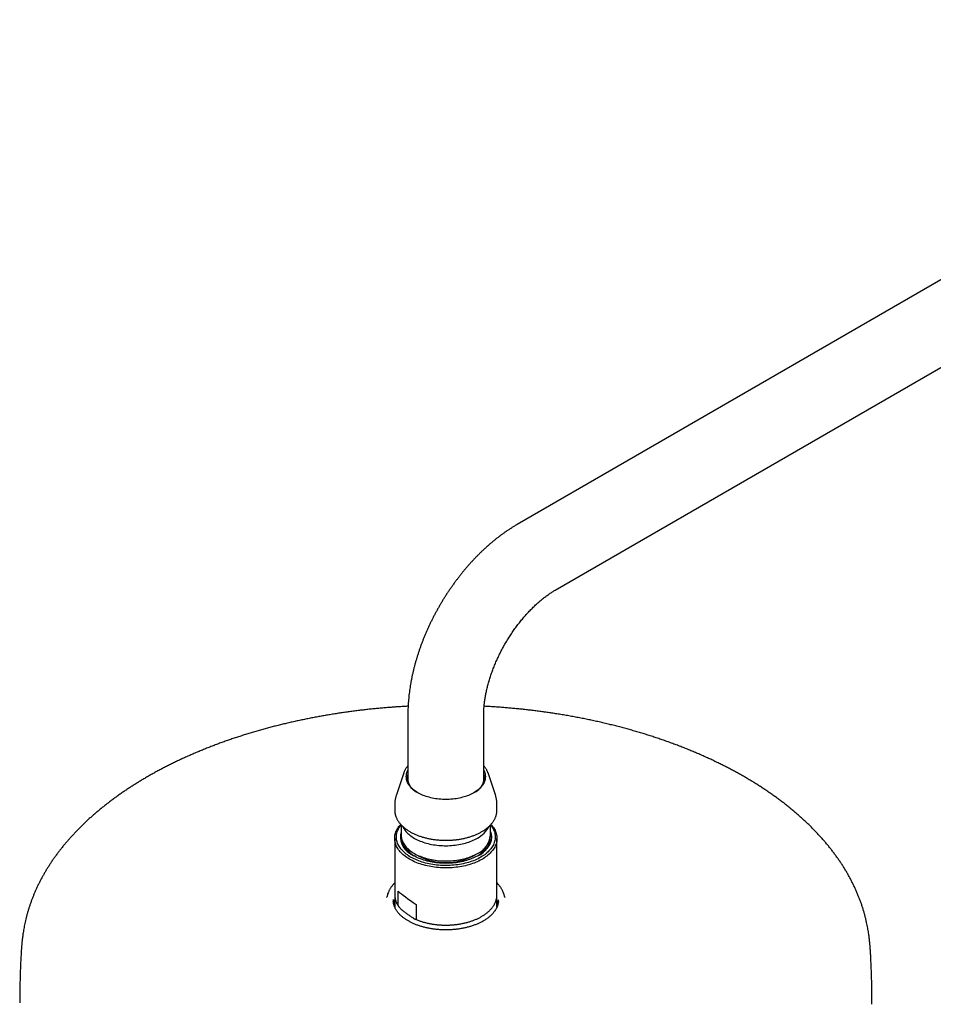
# Model space of a CAD drawing. Units: millimetres. Extents: x 8 to 1603, y 12 to 2556.
# Drawn here: x 1076 to 1290, y 990 to 1221 of the extents above; entities that cross this region are included whole.
import ezdxf

# ---------------------------------------------------------------- set-up
doc = ezdxf.new("R2010")
doc.units = ezdxf.units.MM

msp = doc.modelspace()

# ---------------------------------------------------------------- linework, layer by layer
at = {"color": 7, "linetype": 'Continuous', "lineweight": 30}
for p, q in [((1397.9, 1221.29), (1192.84, 1102.91)), ((1201.74, 1087.49), (1406.8, 1205.87)), ((1167.17, 1058.46), (1167.17, 1042.57)), ((1184.97, 1042.57), (1184.97, 1058.46)), ((1166.18, 1044.62), (1164.46, 1039.48)), ((1166.18, 1044.62), (1166.19, 1044.65)), ((1187.69, 1039.48), (1185.97, 1044.62)), ((1185.97, 1044.62), (1185.97, 1044.62)), ((1164.07, 1037.13), (1164.07, 1035.92)), ((1188.07, 1035.92), (1188.07, 1037.13)), ((1165.6, 1032.45), (1165.6, 1030.02)), ((1186.55, 1030.02), (1186.55, 1032.45)), ((1164.07, 1029.27), (1164.07, 1016.08)), ((1188.07, 1016.08), (1188.07, 1029.27)), ((1166.76, 1027.26), (1166.76, 1026.64)), ((1167.53, 1025.92), (1167.59, 1025.99)), ((1168.66, 1025.75), (1169.71, 1025.14)), ((1182.44, 1025.14), (1183.48, 1025.75)), ((1184.53, 1025.95), (1184.58, 1025.89)), ((1185.38, 1027.08), (1185.38, 1027.26)), ((1162.47, 1016.3), (1162.21, 1015.52)), ((1162.47, 1016.3), (1162.48, 1016.33)), ((1164.07, 1016.08), (1164.07, 1016.07)), ((1164.89, 1013.57), (1164.89, 1016.88)), ((1188.07, 1016.08), (1188.07, 1016.09)), ((1189.93, 1015.52), (1189.68, 1016.3)), ((1163.86, 1013.76), (1164.07, 1013.64)), ((1164.07, 1014.61), (1164.07, 1013.16)), ((1164.07, 1014.6), (1164.07, 1014.61)), ((1169.1, 1013.76), (1169.1, 1010.44)), ((1188.07, 1013.16), (1188.07, 1014.61)), ((1188.07, 1013.89), (1188.3, 1014.02))]:
    msp.add_line(p, q, dxfattribs=at)
at = {"color": 7, "linetype": 'Continuous', "lineweight": 30, "flags": 128}
for points in [[(1182.63, 1039.97), (1182.34, 1039.81), (1182.04, 1039.66), (1181.72, 1039.51), (1181.39, 1039.37), (1181.06, 1039.24), (1180.71, 1039.12), (1180.36, 1039.01), (1179.99, 1038.91), (1179.62, 1038.81), (1179.25, 1038.73), (1178.86, 1038.65), (1178.47, 1038.59), (1178.08, 1038.53), (1177.68, 1038.49), (1177.28, 1038.45), (1176.88, 1038.43), (1176.48, 1038.41), (1176.07, 1038.41), (1175.67, 1038.41), (1175.27, 1038.43), (1174.86, 1038.45), (1174.46, 1038.49), (1174.07, 1038.53), (1173.67, 1038.59), (1173.28, 1038.65), (1172.9, 1038.73), (1172.52, 1038.81), (1172.15, 1038.91), (1171.79, 1039.01), (1171.44, 1039.12), (1171.09, 1039.24), (1170.75, 1039.37), (1170.43, 1039.51), (1170.11, 1039.66), (1169.81, 1039.81), (1169.52, 1039.97), (1169.24, 1040.14), (1168.97, 1040.32), (1168.72, 1040.5), (1168.48, 1040.69), (1168.25, 1040.88), (1168.04, 1041.08), (1167.85, 1041.29), (1167.67, 1041.5), (1167.5, 1041.71), (1167.36, 1041.93), (1167.23, 1042.15), (1167.11, 1042.37), (1167.02, 1042.6), (1166.94, 1042.83), (1166.88, 1043.06), (1166.83, 1043.29), (1166.81, 1043.53), (1166.8, 1043.76), (1166.81, 1043.99), (1166.83, 1044.23), (1166.88, 1044.46), (1166.94, 1044.69), (1167.02, 1044.92), (1167.11, 1045.15), (1167.17, 1045.27)], [(1184.97, 1045.27), (1185.03, 1045.15), (1185.13, 1044.92), (1185.21, 1044.69), (1185.27, 1044.46), (1185.31, 1044.23), (1185.34, 1043.99), (1185.35, 1043.76), (1185.34, 1043.53), (1185.31, 1043.29), (1185.27, 1043.06), (1185.21, 1042.83), (1185.13, 1042.6), (1185.03, 1042.37), (1184.92, 1042.15), (1184.79, 1041.93), (1184.64, 1041.71), (1184.48, 1041.5), (1184.3, 1041.29), (1184.11, 1041.08), (1183.9, 1040.88), (1183.67, 1040.69), (1183.43, 1040.5), (1183.18, 1040.32), (1182.91, 1040.14), (1182.63, 1039.97)], [(1164.07, 1035.92), (1164.08, 1035.79), (1164.08, 1035.73)], [(1188.07, 1035.71), (1188.07, 1035.79), (1188.07, 1035.92)], [(1183.44, 1023.81), (1183.07, 1023.65), (1182.7, 1023.5), (1182.31, 1023.35), (1181.91, 1023.22), (1181.5, 1023.1), (1181.09, 1022.98), (1180.67, 1022.87), (1180.24, 1022.78), (1179.81, 1022.69), (1179.37, 1022.61), (1178.92, 1022.54), (1178.47, 1022.49), (1178.02, 1022.44), (1177.57, 1022.4), (1177.11, 1022.37), (1176.65, 1022.35), (1176.19, 1022.35), (1175.73, 1022.35), (1175.27, 1022.36), (1174.81, 1022.38), (1174.36, 1022.42), (1173.9, 1022.46), (1173.45, 1022.51), (1173.01, 1022.58), (1172.57, 1022.65), (1172.13, 1022.73), (1171.7, 1022.82), (1171.27, 1022.93), (1170.85, 1023.04), (1170.44, 1023.16), (1170.04, 1023.28), (1169.65, 1023.42), (1169.27, 1023.57), (1168.89, 1023.72), (1168.53, 1023.89), (1168.18, 1024.06), (1167.84, 1024.24), (1167.51, 1024.42), (1167.19, 1024.61), (1166.89, 1024.81), (1166.6, 1025.02), (1166.33, 1025.23), (1166.07, 1025.45), (1165.82, 1025.68), (1165.59, 1025.9), (1165.37, 1026.14), (1165.17, 1026.38), (1164.99, 1026.62), (1164.82, 1026.87), (1164.67, 1027.12), (1164.53, 1027.37), (1164.42, 1027.63), (1164.32, 1027.89), (1164.23, 1028.15), (1164.17, 1028.41), (1164.12, 1028.68), (1164.09, 1028.94), (1164.07, 1029.21), (1164.08, 1029.47), (1164.1, 1029.74), (1164.14, 1030), (1164.2, 1030.26), (1164.27, 1030.53), (1164.36, 1030.79), (1164.47, 1031.04), (1164.6, 1031.3), (1164.74, 1031.55), (1164.9, 1031.8), (1165.08, 1032.05), (1165.27, 1032.29), (1165.48, 1032.52), (1165.5, 1032.55)], [(1186.56, 1032.46), (1186.63, 1032.37), (1186.81, 1032.13), (1186.97, 1031.89), (1187.12, 1031.64), (1187.25, 1031.39), (1187.36, 1031.14), (1187.46, 1030.88), (1187.54, 1030.63), (1187.6, 1030.37), (1187.64, 1030.11), (1187.67, 1029.85), (1187.67, 1029.59), (1187.66, 1029.32), (1187.64, 1029.06), (1187.59, 1028.8), (1187.53, 1028.54), (1187.45, 1028.29), (1187.35, 1028.03), (1187.24, 1027.78), (1187.1, 1027.53), (1186.96, 1027.28), (1186.79, 1027.04), (1186.61, 1026.8), (1186.41, 1026.56), (1186.2, 1026.33), (1185.97, 1026.11), (1185.73, 1025.89), (1185.47, 1025.67), (1185.2, 1025.46), (1184.91, 1025.26), (1184.61, 1025.07), (1184.3, 1024.88), (1183.97, 1024.7), (1183.63, 1024.52), (1183.29, 1024.36), (1182.93, 1024.2), (1182.55, 1024.05), (1182.17, 1023.91), (1181.78, 1023.77), (1181.39, 1023.65), (1180.98, 1023.53), (1180.57, 1023.43), (1180.15, 1023.33), (1179.72, 1023.24), (1179.29, 1023.17), (1178.85, 1023.1), (1178.41, 1023.04), (1177.96, 1022.99), (1177.51, 1022.96), (1177.06, 1022.93), (1176.61, 1022.91), (1176.16, 1022.9), (1175.71, 1022.91), (1175.26, 1022.92), (1174.8, 1022.94), (1174.36, 1022.98), (1173.91, 1023.02), (1173.47, 1023.08), (1173.03, 1023.14), (1172.59, 1023.21), (1172.16, 1023.3), (1171.74, 1023.39), (1171.32, 1023.49), (1170.91, 1023.6), (1170.51, 1023.72), (1170.12, 1023.85), (1169.74, 1023.99), (1169.36, 1024.14), (1169, 1024.29), (1168.64, 1024.46), (1168.3, 1024.63), (1167.97, 1024.81), (1167.66, 1024.99), (1167.35, 1025.19), (1167.06, 1025.39), (1166.78, 1025.59), (1166.52, 1025.81), (1166.27, 1026.02), (1166.03, 1026.25), (1165.81, 1026.48), (1165.61, 1026.71), (1165.42, 1026.95), (1165.25, 1027.19), (1165.1, 1027.43), (1164.96, 1027.68), (1164.84, 1027.93), (1164.73, 1028.19), (1164.65, 1028.45), (1164.58, 1028.7), (1164.53, 1028.96), (1164.49, 1029.22), (1164.48, 1029.49), (1164.48, 1029.75), (1164.49, 1030.01), (1164.53, 1030.27), (1164.59, 1030.53), (1164.66, 1030.79), (1164.75, 1031.04), (1164.85, 1031.3), (1164.97, 1031.55), (1165.11, 1031.8), (1165.27, 1032.04), (1165.44, 1032.28), (1165.58, 1032.46)], [(1186.65, 1032.55), (1186.77, 1032.41), (1186.97, 1032.17), (1187.16, 1031.93), (1187.33, 1031.68), (1187.48, 1031.43), (1187.61, 1031.18), (1187.73, 1030.92), (1187.83, 1030.66), (1187.91, 1030.4), (1187.98, 1030.14), (1188.03, 1029.87), (1188.06, 1029.61), (1188.07, 1029.34), (1188.07, 1029.08), (1188.05, 1028.81), (1188.01, 1028.55), (1187.95, 1028.28), (1187.88, 1028.02), (1187.78, 1027.76), (1187.68, 1027.5), (1187.55, 1027.25), (1187.41, 1027), (1187.25, 1026.75), (1187.07, 1026.5), (1186.88, 1026.26), (1186.67, 1026.02), (1186.45, 1025.79), (1186.21, 1025.57), (1185.96, 1025.34), (1185.69, 1025.13), (1185.41, 1024.92), (1185.11, 1024.72), (1184.8, 1024.52), (1184.48, 1024.33), (1184.15, 1024.15), (1183.8, 1023.97), (1183.44, 1023.81)], [(1165.6, 1030.02), (1165.6, 1029.93), (1165.61, 1029.68), (1165.65, 1029.44), (1165.7, 1029.19), (1165.76, 1028.94), (1165.85, 1028.7), (1165.95, 1028.46), (1166.07, 1028.22), (1166.21, 1027.98), (1166.36, 1027.75), (1166.53, 1027.52), (1166.72, 1027.3), (1166.92, 1027.08), (1167.14, 1026.87), (1167.37, 1026.66), (1167.62, 1026.45), (1167.88, 1026.26), (1168.15, 1026.07), (1168.44, 1025.88), (1168.74, 1025.7), (1169.05, 1025.53), (1169.38, 1025.37), (1169.72, 1025.22), (1170.06, 1025.07), (1170.42, 1024.93), (1170.79, 1024.8), (1171.16, 1024.68), (1171.55, 1024.57), (1171.94, 1024.47), (1172.34, 1024.37), (1172.74, 1024.29), (1173.15, 1024.22), (1173.57, 1024.15), (1173.99, 1024.1), (1174.41, 1024.05), (1174.84, 1024.02), (1175.27, 1023.99), (1175.7, 1023.98), (1176.13, 1023.98), (1176.56, 1023.98), (1176.99, 1024), (1177.41, 1024.03), (1177.84, 1024.06), (1178.26, 1024.11), (1178.68, 1024.17), (1179.1, 1024.23), (1179.5, 1024.31), (1179.91, 1024.4), (1180.31, 1024.49), (1180.7, 1024.6), (1181.08, 1024.71), (1181.45, 1024.83), (1181.82, 1024.97), (1182.17, 1025.11), (1182.52, 1025.25), (1182.85, 1025.41), (1183.17, 1025.58), (1183.48, 1025.75)], [(1165.92, 1032.12), (1165.95, 1032.05), (1166.07, 1031.81), (1166.21, 1031.57), (1166.36, 1031.34), (1166.53, 1031.11), (1166.72, 1030.89), (1166.92, 1030.67), (1167.14, 1030.46), (1167.37, 1030.25), (1167.62, 1030.04), (1167.88, 1029.85), (1168.15, 1029.65), (1168.44, 1029.47), (1168.74, 1029.29), (1169.05, 1029.12), (1169.38, 1028.96), (1169.72, 1028.8), (1170.06, 1028.66), (1170.42, 1028.52), (1170.79, 1028.39), (1171.16, 1028.27), (1171.55, 1028.16), (1171.94, 1028.06), (1172.34, 1027.96), (1172.74, 1027.88), (1173.15, 1027.8), (1173.57, 1027.74), (1173.99, 1027.69), (1174.41, 1027.64), (1174.84, 1027.61), (1175.27, 1027.58), (1175.7, 1027.57), (1176.13, 1027.56), (1176.56, 1027.57), (1176.99, 1027.59), (1177.41, 1027.61), (1177.84, 1027.65), (1178.26, 1027.7), (1178.68, 1027.75), (1179.1, 1027.82), (1179.5, 1027.9), (1179.91, 1027.98), (1180.31, 1028.08), (1180.7, 1028.18), (1181.08, 1028.3), (1181.45, 1028.42), (1181.82, 1028.55), (1182.17, 1028.69), (1182.52, 1028.84), (1182.85, 1029), (1183.17, 1029.16), (1183.48, 1029.34)], [(1186.55, 1030.85), (1186.57, 1030.8), (1186.65, 1030.55), (1186.7, 1030.3), (1186.74, 1030.05), (1186.77, 1029.8), (1186.77, 1029.55), (1186.76, 1029.3), (1186.73, 1029.05), (1186.68, 1028.8), (1186.62, 1028.56), (1186.54, 1028.31), (1186.44, 1028.07), (1186.32, 1027.83), (1186.19, 1027.59), (1186.04, 1027.35), (1185.87, 1027.12), (1185.69, 1026.89), (1185.49, 1026.67), (1185.28, 1026.45), (1185.05, 1026.24), (1184.81, 1026.03), (1184.55, 1025.83), (1184.28, 1025.64), (1183.99, 1025.45), (1183.7, 1025.27), (1183.39, 1025.09), (1183.06, 1024.92), (1182.73, 1024.76), (1182.38, 1024.61), (1182.03, 1024.47), (1181.66, 1024.33), (1181.29, 1024.21), (1180.91, 1024.09), (1180.52, 1023.98), (1180.12, 1023.88), (1179.71, 1023.79), (1179.3, 1023.71), (1178.89, 1023.64), (1178.46, 1023.58), (1178.04, 1023.53), (1177.61, 1023.49), (1177.18, 1023.46), (1176.75, 1023.44), (1176.32, 1023.43), (1175.88, 1023.42), (1175.45, 1023.43), (1175.02, 1023.45), (1174.59, 1023.48), (1174.16, 1023.52), (1173.73, 1023.57), (1173.31, 1023.63), (1172.9, 1023.7), (1172.48, 1023.78), (1172.08, 1023.87), (1171.68, 1023.97), (1171.29, 1024.08), (1170.9, 1024.19), (1170.53, 1024.32), (1170.16, 1024.45), (1169.81, 1024.59), (1169.46, 1024.75), (1169.12, 1024.9), (1168.8, 1025.07), (1168.49, 1025.24), (1168.19, 1025.43), (1167.9, 1025.61), (1167.63, 1025.81)], [(1186.53, 1028.9), (1186.51, 1029.03), (1186.46, 1029.24)], [(1276.07, 990.36), (1276.07, 990.61), (1276.07, 990.68)]]:
    msp.add_lwpolyline(points, dxfattribs=at)
at = {"color": 7, "linetype": 'Continuous', "lineweight": 30}
for centre, radius, start, end in [((1171.14, 1043.7), 4.07, 166.8873, 247.5765), ((1181.06, 1043.67), 4.03, 291.9072, 13.629), ((1169.84, 1029.63), 4.42, 163.9495, 239.9218), ((1180.58, 1034.94), 6.31, 297.3534, 333.3248), ((1181.34, 1030.52), 5.23, 294.1232, 354.5566), ((1170.63, 1029.79), 5.03, 179.1152, 245.9113), ((1169.22, 1028.34), 3.64, 165.7514, 171.2249), ((1181.55, 1029.76), 5, 293.8299, 1.1437), ((1176.07, 1037.42), 13.83, 242.5893, 297.4053), ((1184.8, 1014.68), 5.13, 16.0296, 20.9827), ((1167.85, 1014.78), 4.12, 178.1615, 184.1183), ((1168.18, 1013.14), 4.43, 158.381, 169.9302), ((1184.07, 1014.61), 4, 357.0721, 2.8509), ((1183.95, 1013.14), 4.44, 9.8212, 21.8539), ((1184.3, 1014.78), 4.12, 355.7349, 1.5751)]:
    msp.add_arc(centre, radius, start, end, dxfattribs=at)
msp.add_ellipse((1176.07, 1010), major_axis=(11.99, -7.76), ratio=0.053572, start_param=3.547703, end_param=4.127077, dxfattribs=at)
for points, knots in [([(1192.84, 1102.91), (1192.73, 1102.84), (1192.41, 1102.66), (1191.9, 1102.35), (1191.29, 1101.97), (1190.69, 1101.58), (1190.1, 1101.17), (1189.51, 1100.76), (1188.92, 1100.33), (1188.34, 1099.88), (1187.76, 1099.43), (1187.19, 1098.97), (1186.62, 1098.49), (1186.06, 1098), (1185.5, 1097.51), (1184.95, 1097), (1184.4, 1096.48), (1183.86, 1095.95), (1183.33, 1095.42), (1182.8, 1094.87), (1182.28, 1094.32), (1181.76, 1093.75), (1181.25, 1093.18), (1180.75, 1092.6), (1180.26, 1092.01), (1179.77, 1091.41), (1179.29, 1090.8), (1178.82, 1090.19), (1178.35, 1089.57), (1177.89, 1088.94), (1177.44, 1088.31), (1177, 1087.67), (1176.56, 1087.02), (1176.13, 1086.36), (1175.71, 1085.7), (1175.3, 1085.04), (1174.9, 1084.37), (1174.51, 1083.69), (1174.12, 1083.01), (1173.75, 1082.33), (1173.38, 1081.64), (1173.02, 1080.94), (1172.67, 1080.25), (1172.33, 1079.54), (1172, 1078.84), (1171.68, 1078.13), (1171.37, 1077.42), (1171.07, 1076.7), (1170.78, 1075.98), (1170.5, 1075.26), (1170.23, 1074.54), (1169.97, 1073.82), (1169.72, 1073.09), (1169.48, 1072.36), (1169.26, 1071.63), (1169.04, 1070.9), (1168.83, 1070.17), (1168.64, 1069.44), (1168.46, 1068.71), (1168.29, 1067.98), (1168.13, 1067.25), (1167.98, 1066.51), (1167.84, 1065.78), (1167.72, 1065.05), (1167.61, 1064.32), (1167.51, 1063.6), (1167.42, 1062.87), (1167.35, 1062.15), (1167.29, 1061.42), (1167.24, 1060.71), (1167.2, 1059.99), (1167.18, 1059.29), (1167.17, 1058.78), (1167.17, 1058.51), (1167.17, 1058.46)], [0, 0, 0, 0, 0.0078835, 0.022177, 0.0364667, 0.0507586, 0.0650488, 0.0793346, 0.0936138, 0.1078843, 0.1221445, 0.1363931, 0.1506289, 0.1648513, 0.1790595, 0.1932533, 0.2074324, 0.2215968, 0.2357466, 0.249882, 0.2640033, 0.2781111, 0.2922058, 0.3062879, 0.3203582, 0.3344174, 0.3484662, 0.3625053, 0.3765355, 0.3905578, 0.404573, 0.4185819, 0.4325854, 0.4465844, 0.4605799, 0.4745728, 0.4885639, 0.5025543, 0.5165448, 0.5305363, 0.5445294, 0.5585252, 0.5725246, 0.5865286, 0.600538, 0.6145538, 0.6285769, 0.6426082, 0.6566486, 0.670699, 0.6847603, 0.6988332, 0.7129185, 0.7270171, 0.7411296, 0.7552567, 0.769399, 0.7835571, 0.7977314, 0.8119222, 0.8261299, 0.8403544, 0.8545959, 0.868854, 0.8831284, 0.8974185, 0.9117234, 0.926042, 0.9403729, 0.9547145, 0.9690645, 0.9834207, 0.9969852, 1, 1, 1, 1]), ([(1184.97, 1058.46), (1184.97, 1058.53), (1184.97, 1058.72), (1184.98, 1059.06), (1185, 1059.46), (1185.02, 1059.87), (1185.05, 1060.3), (1185.09, 1060.73), (1185.14, 1061.17), (1185.2, 1061.62), (1185.27, 1062.08), (1185.35, 1062.55), (1185.43, 1063.02), (1185.53, 1063.5), (1185.63, 1063.99), (1185.75, 1064.48), (1185.87, 1064.98), (1186, 1065.48), (1186.15, 1065.98), (1186.3, 1066.49), (1186.46, 1067.01), (1186.63, 1067.53), (1186.81, 1068.04), (1187, 1068.57), (1187.2, 1069.09), (1187.4, 1069.61), (1187.62, 1070.14), (1187.84, 1070.66), (1188.08, 1071.19), (1188.32, 1071.71), (1188.57, 1072.23), (1188.83, 1072.75), (1189.09, 1073.27), (1189.36, 1073.79), (1189.64, 1074.3), (1189.93, 1074.81), (1190.23, 1075.32), (1190.53, 1075.82), (1190.84, 1076.32), (1191.15, 1076.81), (1191.47, 1077.29), (1191.8, 1077.77), (1192.13, 1078.25), (1192.46, 1078.72), (1192.8, 1079.18), (1193.15, 1079.63), (1193.5, 1080.07), (1193.85, 1080.51), (1194.21, 1080.94), (1194.57, 1081.36), (1194.93, 1081.77), (1195.29, 1082.17), (1195.66, 1082.56), (1196.03, 1082.94), (1196.4, 1083.31), (1196.76, 1083.67), (1197.13, 1084.02), (1197.5, 1084.36), (1197.87, 1084.69), (1198.24, 1085.01), (1198.61, 1085.31), (1198.97, 1085.6), (1199.34, 1085.89), (1199.7, 1086.15), (1200.05, 1086.41), (1200.41, 1086.66), (1200.75, 1086.89), (1201.1, 1087.11), (1201.43, 1087.31), (1201.64, 1087.44), (1201.74, 1087.49)], [0, 0, 0, 0, 0.007531, 0.021829, 0.036157, 0.050524, 0.064931, 0.079377, 0.093865, 0.108393, 0.122961, 0.137569, 0.152216, 0.166902, 0.181625, 0.196384, 0.211178, 0.226006, 0.240866, 0.255757, 0.270677, 0.285625, 0.300599, 0.315597, 0.330618, 0.34566, 0.360721, 0.375799, 0.390894, 0.406002, 0.421123, 0.436253, 0.451393, 0.46654, 0.481691, 0.496846, 0.512003, 0.527158, 0.542312, 0.557461, 0.572604, 0.587738, 0.602863, 0.617977, 0.633077, 0.648162, 0.66323, 0.67828, 0.69331, 0.708317, 0.723301, 0.738259, 0.75319, 0.768093, 0.782966, 0.797806, 0.812614, 0.827387, 0.842124, 0.856825, 0.871487, 0.88611, 0.900694, 0.915237, 0.929739, 0.9442, 0.95862, 0.973, 0.98734, 1, 1, 1, 1]), ([(1167.22, 1060.27), (1166.91, 1060.25), (1166.24, 1060.22), (1165.19, 1060.15), (1164.07, 1060.08), (1162.94, 1059.99), (1161.8, 1059.9), (1160.66, 1059.8), (1159.52, 1059.69), (1158.37, 1059.58), (1157.22, 1059.45), (1156.07, 1059.32), (1154.92, 1059.18), (1153.76, 1059.03), (1152.61, 1058.87), (1151.46, 1058.7), (1150.31, 1058.53), (1149.16, 1058.34), (1148.01, 1058.15), (1146.86, 1057.95), (1145.72, 1057.74), (1144.58, 1057.52), (1143.44, 1057.3), (1142.3, 1057.06), (1141.17, 1056.82), (1140.04, 1056.57), (1138.92, 1056.31), (1137.8, 1056.05), (1136.69, 1055.77), (1135.58, 1055.49), (1134.48, 1055.2), (1133.38, 1054.9), (1132.29, 1054.6), (1131.2, 1054.28), (1130.12, 1053.96), (1129.04, 1053.63), (1127.98, 1053.29), (1126.92, 1052.94), (1125.86, 1052.59), (1124.81, 1052.23), (1123.77, 1051.86), (1122.74, 1051.48), (1121.72, 1051.1), (1120.7, 1050.71), (1119.69, 1050.31), (1118.69, 1049.9), (1117.7, 1049.49), (1116.71, 1049.07), (1115.74, 1048.64), (1114.77, 1048.21), (1113.82, 1047.77), (1112.87, 1047.32), (1111.93, 1046.86), (1111, 1046.4), (1110.08, 1045.93), (1109.17, 1045.46), (1108.27, 1044.97), (1107.38, 1044.49), (1106.5, 1043.99), (1105.63, 1043.49), (1104.77, 1042.98), (1103.93, 1042.47), (1103.09, 1041.95), (1102.26, 1041.42), (1101.45, 1040.89), (1100.64, 1040.35), (1099.85, 1039.81), (1099.07, 1039.26), (1098.3, 1038.7), (1097.55, 1038.14), (1096.8, 1037.57), (1096.07, 1037), (1095.35, 1036.42), (1094.64, 1035.84), (1093.94, 1035.25), (1093.25, 1034.66), (1092.58, 1034.06), (1091.92, 1033.46), (1091.28, 1032.85), (1090.64, 1032.24), (1090.02, 1031.62), (1089.42, 1031), (1088.82, 1030.37), (1088.24, 1029.74), (1087.67, 1029.11), (1087.12, 1028.47), (1086.58, 1027.83), (1086.05, 1027.18), (1085.53, 1026.53), (1085.03, 1025.87), (1084.55, 1025.22), (1084.07, 1024.55), (1083.61, 1023.89), (1083.17, 1023.22), (1082.74, 1022.54), (1082.32, 1021.87), (1081.92, 1021.19), (1081.53, 1020.5), (1081.15, 1019.82), (1080.79, 1019.13), (1080.45, 1018.43), (1080.12, 1017.74), (1079.8, 1017.04), (1079.5, 1016.34), (1079.21, 1015.64), (1078.93, 1014.93), (1078.68, 1014.22), (1078.43, 1013.52), (1078.2, 1012.81), (1077.99, 1012.1), (1077.79, 1011.4), (1077.61, 1010.7), (1077.44, 1010.01), (1077.29, 1009.34), (1077.16, 1008.69), (1077.04, 1008.06), (1076.94, 1007.46), (1076.85, 1006.9), (1076.78, 1006.38), (1076.72, 1005.89), (1076.66, 1005.43), (1076.62, 1005.01), (1076.58, 1004.61), (1076.55, 1004.24), (1076.52, 1003.89), (1076.49, 1003.55), (1076.47, 1003.24), (1076.46, 1003), (1076.45, 1002.87), (1076.45, 1002.84)], [0, 0, 0, 0, 0.006406, 0.014178, 0.022031, 0.029952, 0.037932, 0.045963, 0.054037, 0.06215, 0.070298, 0.078475, 0.08668, 0.094909, 0.10316, 0.111432, 0.119721, 0.128027, 0.136348, 0.144683, 0.15303, 0.16139, 0.169761, 0.178141, 0.186531, 0.19493, 0.203337, 0.211752, 0.220174, 0.228603, 0.237038, 0.245478, 0.253925, 0.262376, 0.270832, 0.279293, 0.287758, 0.296228, 0.304701, 0.313177, 0.321657, 0.330141, 0.338627, 0.347116, 0.355607, 0.364102, 0.372598, 0.381097, 0.389598, 0.3981, 0.406605, 0.415111, 0.423618, 0.432127, 0.440638, 0.449149, 0.457662, 0.466175, 0.47469, 0.483205, 0.491721, 0.500238, 0.508755, 0.517272, 0.52579, 0.534308, 0.542826, 0.551344, 0.559861, 0.568379, 0.576897, 0.585414, 0.59393, 0.602446, 0.610962, 0.619476, 0.62799, 0.636502, 0.645013, 0.653523, 0.662032, 0.670539, 0.679044, 0.687547, 0.696048, 0.704547, 0.713044, 0.721538, 0.730028, 0.738516, 0.747, 0.755481, 0.763957, 0.772428, 0.780895, 0.789356, 0.79781, 0.806258, 0.814697, 0.823127, 0.831547, 0.839954, 0.848345, 0.856719, 0.865071, 0.873395, 0.881684, 0.889929, 0.898115, 0.906223, 0.914227, 0.922089, 0.929763, 0.937188, 0.944295, 0.951014, 0.957288, 0.963082, 0.968386, 0.973215, 0.977601, 0.981582, 0.985201, 0.988502, 0.991523, 0.994303, 0.996875, 0.99927, 1, 1, 1, 1]), ([(1275.7, 1002.84), (1275.7, 1002.93), (1275.68, 1003.12), (1275.67, 1003.41), (1275.64, 1003.71), (1275.62, 1004.02), (1275.59, 1004.36), (1275.56, 1004.71), (1275.52, 1005.08), (1275.48, 1005.48), (1275.43, 1005.91), (1275.37, 1006.37), (1275.3, 1006.86), (1275.22, 1007.4), (1275.12, 1007.97), (1275.01, 1008.58), (1274.88, 1009.24), (1274.72, 1009.93), (1274.55, 1010.65), (1274.36, 1011.4), (1274.14, 1012.16), (1273.91, 1012.93), (1273.65, 1013.71), (1273.38, 1014.49), (1273.09, 1015.26), (1272.78, 1016.03), (1272.45, 1016.8), (1272.11, 1017.56), (1271.75, 1018.32), (1271.38, 1019.07), (1270.99, 1019.82), (1270.59, 1020.56), (1270.16, 1021.3), (1269.73, 1022.03), (1269.28, 1022.76), (1268.81, 1023.48), (1268.33, 1024.19), (1267.83, 1024.9), (1267.31, 1025.61), (1266.79, 1026.31), (1266.24, 1027), (1265.69, 1027.69), (1265.11, 1028.37), (1264.53, 1029.05), (1263.93, 1029.72), (1263.31, 1030.39), (1262.68, 1031.05), (1262.04, 1031.71), (1261.38, 1032.36), (1260.71, 1033.01), (1260.02, 1033.64), (1259.32, 1034.28), (1258.61, 1034.91), (1257.88, 1035.53), (1257.14, 1036.14), (1256.39, 1036.75), (1255.62, 1037.36), (1254.84, 1037.96), (1254.05, 1038.55), (1253.25, 1039.13), (1252.43, 1039.71), (1251.6, 1040.29), (1250.75, 1040.85), (1249.9, 1041.41), (1249.03, 1041.96), (1248.15, 1042.51), (1247.26, 1043.05), (1246.35, 1043.58), (1245.44, 1044.11), (1244.51, 1044.63), (1243.57, 1045.14), (1242.63, 1045.64), (1241.66, 1046.14), (1240.69, 1046.63), (1239.71, 1047.11), (1238.72, 1047.59), (1237.71, 1048.05), (1236.7, 1048.51), (1235.68, 1048.97), (1234.64, 1049.41), (1233.6, 1049.85), (1232.54, 1050.28), (1231.48, 1050.7), (1230.4, 1051.11), (1229.32, 1051.51), (1228.23, 1051.91), (1227.13, 1052.3), (1226.02, 1052.68), (1224.9, 1053.05), (1223.77, 1053.42), (1222.63, 1053.77), (1221.49, 1054.12), (1220.34, 1054.46), (1219.17, 1054.79), (1218, 1055.11), (1216.83, 1055.42), (1215.64, 1055.73), (1214.45, 1056.02), (1213.25, 1056.31), (1212.04, 1056.59), (1210.82, 1056.86), (1209.6, 1057.12), (1208.37, 1057.37), (1207.13, 1057.61), (1205.89, 1057.84), (1204.63, 1058.07), (1203.37, 1058.28), (1202.15, 1058.48), (1200.96, 1058.66), (1199.82, 1058.83), (1198.67, 1058.99), (1197.52, 1059.14), (1196.36, 1059.28), (1195.2, 1059.42), (1194.04, 1059.55), (1192.88, 1059.67), (1191.72, 1059.78), (1190.55, 1059.88), (1189.39, 1059.98), (1188.22, 1060.07), (1187.06, 1060.14), (1186, 1060.21), (1185.33, 1060.25), (1185.05, 1060.26)], [0, 0, 0, 0, 0.002166, 0.004503, 0.007002, 0.009688, 0.012591, 0.015742, 0.019177, 0.022932, 0.02705, 0.031575, 0.036551, 0.042022, 0.048022, 0.054574, 0.061675, 0.06929, 0.077356, 0.085785, 0.094487, 0.103377, 0.112391, 0.121479, 0.130611, 0.139764, 0.148925, 0.158086, 0.167242, 0.17639, 0.185528, 0.194655, 0.203772, 0.212877, 0.221972, 0.231057, 0.240132, 0.249198, 0.258255, 0.267304, 0.276345, 0.285379, 0.294406, 0.303427, 0.312443, 0.321452, 0.330456, 0.339456, 0.348451, 0.357442, 0.366428, 0.375412, 0.384391, 0.393368, 0.402341, 0.411312, 0.420281, 0.429247, 0.438211, 0.447173, 0.456133, 0.465092, 0.47405, 0.483006, 0.491961, 0.500916, 0.50987, 0.518823, 0.527776, 0.536729, 0.545682, 0.554635, 0.563588, 0.572542, 0.581497, 0.590452, 0.599409, 0.608366, 0.617325, 0.626286, 0.635248, 0.644213, 0.653179, 0.662148, 0.67112, 0.680095, 0.689073, 0.698054, 0.707039, 0.716029, 0.725022, 0.734021, 0.743025, 0.752034, 0.761049, 0.770071, 0.779101, 0.788138, 0.797183, 0.806237, 0.815302, 0.824377, 0.833464, 0.842564, 0.851678, 0.860808, 0.869956, 0.879123, 0.887361, 0.895598, 0.903833, 0.912067, 0.920298, 0.928526, 0.936751, 0.944972, 0.953188, 0.961398, 0.969602, 0.977796, 0.985977, 0.994143, 1, 1, 1, 1]), ([(1167.17, 1046.28), (1167.13, 1046.23), (1167.02, 1046.11), (1166.87, 1045.91), (1166.71, 1045.69), (1166.56, 1045.46), (1166.44, 1045.24), (1166.32, 1045), (1166.24, 1044.81), (1166.2, 1044.69), (1166.19, 1044.66)], [0, 0, 0, 0, 0.098797, 0.239005, 0.378864, 0.518309, 0.65728, 0.795732, 0.933634, 1, 1, 1, 1]), ([(1185.97, 1044.61), (1185.96, 1044.66), (1185.92, 1044.78), (1185.83, 1044.98), (1185.72, 1045.21), (1185.6, 1045.44), (1185.46, 1045.66), (1185.3, 1045.88), (1185.14, 1046.09), (1185.03, 1046.22), (1184.97, 1046.28)], [0, 0, 0, 0, 0.076751, 0.210174, 0.344093, 0.478534, 0.613495, 0.748954, 0.884871, 1, 1, 1, 1]), ([(1164.46, 1039.48), (1164.44, 1039.42), (1164.38, 1039.24), (1164.3, 1038.95), (1164.22, 1038.62), (1164.16, 1038.28), (1164.12, 1037.94), (1164.09, 1037.6), (1164.07, 1037.33), (1164.07, 1037.17), (1164.08, 1037.13)], [0, 0, 0, 0, 0.0854583, 0.2310045, 0.3756354, 0.5194713, 0.6626307, 0.80523, 0.9473843, 1, 1, 1, 1]), ([(1188.07, 1037.13), (1188.07, 1037.21), (1188.07, 1037.41), (1188.05, 1037.72), (1188.02, 1038.06), (1187.97, 1038.4), (1187.9, 1038.73), (1187.82, 1039.06), (1187.75, 1039.31), (1187.7, 1039.45), (1187.69, 1039.48)], [0, 0, 0, 0, 0.106296, 0.247858, 0.389295, 0.530723, 0.672259, 0.814023, 0.956138, 1, 1, 1, 1]), ([(1164.08, 1035.71), (1164.08, 1035.63), (1164.1, 1035.46), (1164.13, 1035.21), (1164.18, 1034.95), (1164.25, 1034.69), (1164.33, 1034.44), (1164.43, 1034.19), (1164.54, 1033.94), (1164.67, 1033.69), (1164.82, 1033.44), (1164.97, 1033.2), (1165.15, 1032.96), (1165.34, 1032.73), (1165.54, 1032.5), (1165.76, 1032.28), (1165.99, 1032.06), (1166.23, 1031.84), (1166.49, 1031.63), (1166.76, 1031.43), (1167.04, 1031.23), (1167.33, 1031.04), (1167.64, 1030.86), (1167.96, 1030.68), (1168.28, 1030.51), (1168.62, 1030.34), (1168.97, 1030.19), (1169.33, 1030.04), (1169.69, 1029.9), (1170.06, 1029.77), (1170.44, 1029.65), (1170.83, 1029.53), (1171.23, 1029.42), (1171.63, 1029.32), (1172.04, 1029.23), (1172.45, 1029.15), (1172.87, 1029.08), (1173.29, 1029.02), (1173.71, 1028.96), (1174.14, 1028.92), (1174.57, 1028.88), (1175, 1028.85), (1175.44, 1028.83), (1175.87, 1028.82), (1176.3, 1028.83), (1176.74, 1028.83), (1177.17, 1028.85), (1177.6, 1028.88), (1178.03, 1028.92), (1178.46, 1028.96), (1178.89, 1029.02), (1179.31, 1029.08), (1179.72, 1029.16), (1180.14, 1029.24), (1180.54, 1029.33), (1180.94, 1029.43), (1181.34, 1029.54), (1181.73, 1029.65), (1182.11, 1029.78), (1182.48, 1029.91), (1182.84, 1030.05), (1183.2, 1030.2), (1183.55, 1030.35), (1183.88, 1030.52), (1184.21, 1030.69), (1184.53, 1030.87), (1184.83, 1031.05), (1185.12, 1031.24), (1185.41, 1031.44), (1185.68, 1031.65), (1185.93, 1031.86), (1186.18, 1032.07), (1186.41, 1032.29), (1186.62, 1032.52), (1186.83, 1032.75), (1187.01, 1032.99), (1187.19, 1033.23), (1187.35, 1033.47), (1187.49, 1033.72), (1187.62, 1033.97), (1187.73, 1034.22), (1187.83, 1034.47), (1187.91, 1034.73), (1187.97, 1034.99), (1188.02, 1035.24), (1188.05, 1035.48), (1188.06, 1035.63), (1188.07, 1035.69)], [0, 0, 0, 0, 0.011027, 0.02252, 0.034024, 0.045548, 0.057098, 0.068677, 0.080291, 0.09194, 0.103625, 0.115344, 0.127096, 0.138878, 0.150686, 0.162516, 0.174365, 0.186228, 0.198104, 0.209987, 0.221877, 0.23377, 0.245665, 0.257559, 0.269453, 0.281344, 0.293233, 0.305118, 0.317, 0.328879, 0.340754, 0.352626, 0.364494, 0.376359, 0.388221, 0.40008, 0.411936, 0.423791, 0.435643, 0.447493, 0.459343, 0.471191, 0.483038, 0.494885, 0.506731, 0.518578, 0.530425, 0.542272, 0.554121, 0.565971, 0.577822, 0.589675, 0.601531, 0.613389, 0.625249, 0.637113, 0.64898, 0.660851, 0.672725, 0.684603, 0.696486, 0.708372, 0.720263, 0.732157, 0.744056, 0.755957, 0.767861, 0.779767, 0.791674, 0.80358, 0.815482, 0.827379, 0.839267, 0.851145, 0.863007, 0.874851, 0.886672, 0.898466, 0.91023, 0.92196, 0.933654, 0.945312, 0.956932, 0.968517, 0.980071, 0.991598, 1, 1, 1, 1]), ([(1166.47, 1027.61), (1166.47, 1027.57), (1166.46, 1027.37), (1166.48, 1027.13), (1166.53, 1026.94), (1166.54, 1026.9)], [0, 0, 0, 0, 0.182033, 0.813742, 1, 1, 1, 1]), ([(1186.18, 1027.8), (1186.18, 1027.9), (1186.2, 1028.12), (1186.19, 1028.34), (1186.18, 1028.45)], [0, 0, 0, 0, 0.475899, 1, 1, 1, 1]), ([(1166.77, 1026.64), (1166.77, 1026.67), (1166.77, 1026.82), (1166.8, 1026.99), (1166.84, 1027.13), (1166.85, 1027.16)], [0, 0, 0, 0, 0.195941, 0.824131, 1, 1, 1, 1]), ([(1167.01, 1026.38), (1167.04, 1026.44), (1167.09, 1026.58), (1167.17, 1026.72), (1167.21, 1026.79), (1167.21, 1026.79)], [0, 0, 0, 0, 0.455729, 0.971015, 1, 1, 1, 1]), ([(1167.03, 1026.36), (1167.06, 1026.42), (1167.11, 1026.55), (1167.19, 1026.68), (1167.24, 1026.75)], [0, 0, 0, 0, 0.424205, 1, 1, 1, 1]), ([(1167.31, 1026.56), (1167.29, 1026.53), (1167.23, 1026.43), (1167.18, 1026.33), (1167.14, 1026.26)], [0, 0, 0, 0, 0.256834, 1, 1, 1, 1]), ([(1167.23, 1026.78), (1167.23, 1026.76), (1167.26, 1026.67), (1167.33, 1026.5), (1167.42, 1026.29), (1167.54, 1026.07), (1167.64, 1025.9), (1167.71, 1025.79), (1167.74, 1025.76)], [0, 0, 0, 0, 0.062713, 0.268915, 0.475589, 0.682768, 0.890454, 1, 1, 1, 1]), ([(1167.56, 1025.9), (1167.57, 1025.91), (1167.58, 1025.93), (1167.6, 1025.95), (1167.61, 1025.96)], [0, 0, 0, 0, 0.497013, 1, 1, 1, 1]), ([(1184.41, 1025.75), (1184.41, 1025.76), (1184.46, 1025.83), (1184.55, 1025.97), (1184.67, 1026.18), (1184.77, 1026.39), (1184.86, 1026.6), (1184.9, 1026.73), (1184.92, 1026.79)], [0, 0, 0, 0, 0.006126, 0.212534, 0.418529, 0.624057, 0.82908, 1, 1, 1, 1]), ([(1184.79, 1026.44), (1184.82, 1026.38), (1184.87, 1026.3), (1184.92, 1026.22), (1184.93, 1026.19)], [0, 0, 0, 0, 0.678667, 1, 1, 1, 1]), ([(1184.81, 1026.48), (1184.85, 1026.41), (1184.91, 1026.32), (1184.95, 1026.23), (1184.96, 1026.21)], [0, 0, 0, 0, 0.823298, 1, 1, 1, 1]), ([(1185.05, 1026.3), (1185.02, 1026.38), (1184.97, 1026.49), (1184.89, 1026.6), (1184.87, 1026.64)], [0, 0, 0, 0, 0.676015, 1, 1, 1, 1]), ([(1185.16, 1027.02), (1185.18, 1026.96), (1185.24, 1026.8), (1185.28, 1026.64), (1185.3, 1026.54)], [0, 0, 0, 0, 0.3826, 1, 1, 1, 1]), ([(1185.18, 1027.04), (1185.18, 1027.03), (1185.24, 1026.87), (1185.28, 1026.71), (1185.31, 1026.56)], [0, 0, 0, 0, 0.0662101, 1, 1, 1, 1]), ([(1185.36, 1026.81), (1185.35, 1026.9), (1185.34, 1027.02), (1185.31, 1027.14), (1185.3, 1027.17)], [0, 0, 0, 0, 0.755806, 1, 1, 1, 1]), ([(1185.39, 1027.18), (1185.39, 1027.05), (1185.38, 1026.85), (1185.34, 1026.65), (1185.33, 1026.58)], [0, 0, 0, 0, 0.666431, 1, 1, 1, 1]), ([(1164.07, 1018.83), (1164.02, 1018.77), (1163.88, 1018.63), (1163.68, 1018.4), (1163.47, 1018.15), (1163.28, 1017.89), (1163.11, 1017.63), (1162.95, 1017.37), (1162.8, 1017.1), (1162.67, 1016.83), (1162.57, 1016.57), (1162.51, 1016.4), (1162.48, 1016.33)], [0, 0, 0, 0, 0.077735, 0.183178, 0.288456, 0.393535, 0.498382, 0.602967, 0.707261, 0.811243, 0.914901, 1, 1, 1, 1]), ([(1189.59, 1016.54), (1189.57, 1016.58), (1189.52, 1016.71), (1189.42, 1016.93), (1189.29, 1017.2), (1189.14, 1017.46), (1188.98, 1017.73), (1188.8, 1017.98), (1188.6, 1018.24), (1188.39, 1018.49), (1188.22, 1018.69), (1188.1, 1018.8), (1188.07, 1018.83)], [0, 0, 0, 0, 0.050631, 0.162527, 0.274762, 0.387343, 0.500262, 0.613505, 0.727048, 0.840862, 0.954913, 1, 1, 1, 1]), ([(1164.08, 1016.07), (1164.07, 1016.03), (1164.07, 1015.9), (1164.09, 1015.69), (1164.12, 1015.43), (1164.17, 1015.17), (1164.23, 1014.9), (1164.31, 1014.64), (1164.41, 1014.38), (1164.53, 1014.11), (1164.66, 1013.85), (1164.81, 1013.59), (1164.93, 1013.4), (1165.01, 1013.29), (1165.03, 1013.27)], [0, 0, 0, 0, 0.038619, 0.128921, 0.219787, 0.311296, 0.40352, 0.496517, 0.590329, 0.684979, 0.780471, 0.876787, 0.973891, 1, 1, 1, 1]), ([(1176.07, 1008.94), (1176.22, 1008.94), (1176.43, 1008.94), (1176.75, 1008.95), (1177.01, 1008.96), (1177.32, 1008.98), (1177.65, 1009), (1178, 1009.03), (1178.35, 1009.07), (1178.71, 1009.11), (1179.07, 1009.16), (1179.44, 1009.22), (1179.81, 1009.29), (1180.18, 1009.37), (1180.54, 1009.45), (1180.91, 1009.54), (1181.27, 1009.64), (1181.62, 1009.74), (1181.97, 1009.85), (1182.32, 1009.97), (1182.66, 1010.1), (1182.99, 1010.23), (1183.32, 1010.37), (1183.64, 1010.52), (1183.95, 1010.68), (1184.26, 1010.84), (1184.55, 1011.01), (1184.83, 1011.18), (1185.11, 1011.36), (1185.38, 1011.55), (1185.63, 1011.74), (1185.87, 1011.94), (1186.11, 1012.14), (1186.33, 1012.35), (1186.54, 1012.56), (1186.74, 1012.78), (1186.92, 1013), (1187.09, 1013.23), (1187.25, 1013.46), (1187.4, 1013.69), (1187.53, 1013.93), (1187.65, 1014.18), (1187.75, 1014.42), (1187.84, 1014.67), (1187.92, 1014.92), (1187.98, 1015.17), (1188.03, 1015.43), (1188.06, 1015.69), (1188.07, 1015.91), (1188.07, 1016.04), (1188.07, 1016.09)], [0, 0, 0, 0, 0.02417, 0.033853, 0.049939, 0.066625, 0.084514, 0.103174, 0.122435, 0.142158, 0.162244, 0.182623, 0.203238, 0.224049, 0.245023, 0.266133, 0.287361, 0.308688, 0.330102, 0.35159, 0.373145, 0.394758, 0.416422, 0.438132, 0.459883, 0.481671, 0.503493, 0.525344, 0.547223, 0.569125, 0.591048, 0.612989, 0.634945, 0.656912, 0.678888, 0.70087, 0.722855, 0.744841, 0.766825, 0.788806, 0.810785, 0.832764, 0.854746, 0.876738, 0.89875, 0.920792, 0.942881, 0.965033, 0.987268, 1, 1, 1, 1]), ([(1162.21, 1015.52), (1162.21, 1015.5), (1162.2, 1015.47), (1162.18, 1015.44), (1162.17, 1015.42), (1162.17, 1015.42), (1162.17, 1015.42)], [0, 0, 0, 0, 0.23957, 0.532971, 0.810629, 1, 1, 1, 1]), ([(1184.88, 1009.92), (1184.83, 1009.89), (1184.67, 1009.8), (1184.4, 1009.65), (1184.08, 1009.49), (1183.74, 1009.33), (1183.39, 1009.18), (1183.03, 1009.04), (1182.66, 1008.9), (1182.28, 1008.77), (1181.9, 1008.65), (1181.51, 1008.53), (1181.11, 1008.43), (1180.7, 1008.33), (1180.29, 1008.24), (1179.87, 1008.16), (1179.45, 1008.08), (1179.03, 1008.02), (1178.6, 1007.96), (1178.16, 1007.92), (1177.73, 1007.88), (1177.29, 1007.85), (1176.85, 1007.83), (1176.41, 1007.82), (1175.97, 1007.82), (1175.52, 1007.82), (1175.08, 1007.84), (1174.65, 1007.86), (1174.21, 1007.9), (1173.77, 1007.94), (1173.34, 1007.99), (1172.91, 1008.05), (1172.49, 1008.12), (1172.07, 1008.2), (1171.65, 1008.28), (1171.25, 1008.38), (1170.84, 1008.48), (1170.45, 1008.59), (1170.06, 1008.71), (1169.68, 1008.83), (1169.31, 1008.96), (1168.94, 1009.1), (1168.59, 1009.25), (1168.24, 1009.41), (1167.91, 1009.57), (1167.59, 1009.74), (1167.27, 1009.91), (1166.97, 1010.09), (1166.68, 1010.28), (1166.4, 1010.47), (1166.14, 1010.66), (1165.88, 1010.86), (1165.64, 1011.07), (1165.42, 1011.28), (1165.2, 1011.49), (1165, 1011.71), (1164.82, 1011.93), (1164.65, 1012.16), (1164.49, 1012.39), (1164.35, 1012.62), (1164.22, 1012.85), (1164.1, 1013.08), (1164, 1013.32), (1163.92, 1013.56), (1163.85, 1013.8), (1163.8, 1014.05), (1163.76, 1014.28), (1163.75, 1014.43), (1163.74, 1014.5)], [0, 0, 0, 0, 0.0079913, 0.0232183, 0.038449, 0.0536832, 0.0689213, 0.0841637, 0.0994105, 0.1146618, 0.1299176, 0.1451777, 0.1604421, 0.1757104, 0.1909824, 0.2062579, 0.2215366, 0.2368181, 0.2521021, 0.2673883, 0.2826764, 0.2979659, 0.3132566, 0.3285481, 0.34384, 0.3591321, 0.3744238, 0.3897147, 0.4050046, 0.420293, 0.4355797, 0.4508642, 0.4661462, 0.4814254, 0.4967015, 0.511974, 0.5272427, 0.5425073, 0.5577675, 0.5730231, 0.5882739, 0.6035196, 0.6187604, 0.633996, 0.6492267, 0.6644527, 0.6796744, 0.6948924, 0.7101076, 0.725321, 0.740534, 0.7557479, 0.7709649, 0.7861876, 0.8014194, 0.8166639, 0.8319256, 0.8472096, 0.8625215, 0.8778674, 0.8932536, 0.9086862, 0.9241709, 0.9397121, 0.955312, 0.9709703, 0.9866832, 1, 1, 1, 1]), ([(1163.96, 1014.45), (1163.96, 1014.45), (1163.97, 1014.47), (1164.01, 1014.51), (1164.05, 1014.55), (1164.07, 1014.56)], [0, 0, 0, 0, 0.034998, 0.551484, 1, 1, 1, 1]), ([(1164.14, 1015.34), (1164.13, 1015.29), (1164.11, 1015.15), (1164.08, 1014.93), (1164.07, 1014.74), (1164.07, 1014.63), (1164.07, 1014.6)], [0, 0, 0, 0, 0.2068942, 0.5580735, 0.9087167, 1, 1, 1, 1]), ([(1188.4, 1014.49), (1188.4, 1014.44), (1188.39, 1014.32), (1188.36, 1014.11), (1188.31, 1013.87), (1188.25, 1013.62), (1188.17, 1013.38), (1188.07, 1013.14), (1187.96, 1012.9), (1187.83, 1012.67), (1187.69, 1012.44), (1187.53, 1012.21), (1187.37, 1011.98), (1187.18, 1011.76), (1186.98, 1011.54), (1186.77, 1011.32), (1186.55, 1011.11), (1186.31, 1010.9), (1186.06, 1010.7), (1185.8, 1010.5), (1185.52, 1010.31), (1185.24, 1010.13), (1185.02, 1010), (1184.9, 1009.93), (1184.88, 1009.92)], [0, 0, 0, 0, 0.026237, 0.075762, 0.125195, 0.174495, 0.223635, 0.272596, 0.321376, 0.369979, 0.418416, 0.466705, 0.514864, 0.562912, 0.610869, 0.658753, 0.706579, 0.754361, 0.802112, 0.849841, 0.897558, 0.945269, 0.990454, 1, 1, 1, 1]), ([(1188.07, 1014.82), (1188.06, 1014.87), (1188.06, 1015.01), (1188.04, 1015.18), (1188.02, 1015.3), (1188.01, 1015.34)], [0, 0, 0, 0, 0.283635, 0.781035, 1, 1, 1, 1]), ([(1188.07, 1014.56), (1188.08, 1014.56), (1188.1, 1014.54), (1188.14, 1014.5), (1188.17, 1014.47), (1188.18, 1014.46)], [0, 0, 0, 0, 0.060941, 0.627493, 1, 1, 1, 1]), ([(1189.97, 1015.42), (1189.97, 1015.42), (1189.97, 1015.42), (1189.97, 1015.43), (1189.96, 1015.45), (1189.95, 1015.49), (1189.94, 1015.51), (1189.93, 1015.52)], [0, 0, 0, 0, 0.088396, 0.344888, 0.610337, 0.886695, 1, 1, 1, 1]), ([(1164.89, 1013.57), (1164.89, 1013.55), (1164.9, 1013.51), (1164.93, 1013.43), (1164.98, 1013.33), (1165.07, 1013.21), (1165.2, 1013.05), (1165.37, 1012.88), (1165.57, 1012.7), (1165.71, 1012.58), (1165.77, 1012.53)], [0, 0, 0, 0, 0.0354075, 0.0789805, 0.1542174, 0.2638409, 0.3739816, 0.5822186, 0.7911189, 1, 1, 1, 1]), ([(1165.77, 1012.53), (1165.98, 1012.36), (1166.38, 1012.03), (1166.99, 1011.57), (1167.61, 1011.12), (1168.01, 1010.85), (1168.22, 1010.71)], [0, 0, 0, 0, 0.249396, 0.49903, 0.749393, 1, 1, 1, 1]), ([(1168.22, 1010.71), (1168.32, 1010.65), (1168.47, 1010.55), (1168.68, 1010.44), (1168.81, 1010.38), (1168.92, 1010.35), (1168.99, 1010.34), (1169.04, 1010.35), (1169.07, 1010.37), (1169.1, 1010.4), (1169.1, 1010.43), (1169.1, 1010.44)], [0, 0, 0, 0, 0.315497, 0.474821, 0.634001, 0.746874, 0.80924, 0.872499, 0.921408, 0.970819, 1, 1, 1, 1]), ([(1168.71, 1010.43), (1168.81, 1010.38), (1169.03, 1010.29), (1169.36, 1010.15), (1169.7, 1010.02), (1170.06, 1009.89), (1170.41, 1009.77), (1170.78, 1009.66), (1171.15, 1009.56), (1171.52, 1009.47), (1171.9, 1009.38), (1172.29, 1009.3), (1172.68, 1009.23), (1173.07, 1009.16), (1173.46, 1009.11), (1173.85, 1009.06), (1174.24, 1009.02), (1174.62, 1008.99), (1174.98, 1008.97), (1175.29, 1008.96), (1175.57, 1008.95), (1175.82, 1008.94), (1175.99, 1008.94), (1176.07, 1008.94)], [0, 0, 0, 0, 0.049465, 0.10131, 0.15312, 0.204892, 0.256622, 0.308307, 0.359939, 0.411511, 0.463012, 0.514425, 0.565724, 0.61687, 0.667798, 0.71839, 0.76842, 0.817372, 0.863803, 0.903645, 0.934562, 0.970268, 1, 1, 1, 1]), ([(1076.45, 1002.84), (1076.44, 1002.7), (1076.39, 1001.96), (1076.32, 1000.6), (1076.24, 998.76), (1076.18, 996.92), (1076.13, 995.08), (1076.09, 993.24), (1076.08, 991.77), (1076.08, 990.92), (1076.08, 990.68)], [0, 0, 0, 0, 0.0329689, 0.1843423, 0.335714, 0.4870815, 0.6384424, 0.7897941, 0.9411341, 1, 1, 1, 1]), ([(1276.07, 990.68), (1276.07, 990.73), (1276.07, 991.4), (1276.06, 992.67), (1276.03, 994.51), (1275.99, 996.35), (1275.93, 998.19), (1275.85, 1000.03), (1275.78, 1001.58), (1275.72, 1002.51), (1275.7, 1002.84)], [0, 0, 0, 0, 0.012422, 0.163731, 0.315021, 0.466289, 0.617532, 0.768747, 0.919933, 1, 1, 1, 1])]:
    msp.add_open_spline(points, degree=3, knots=knots, dxfattribs=at)

doc.saveas('drawing.dxf')
